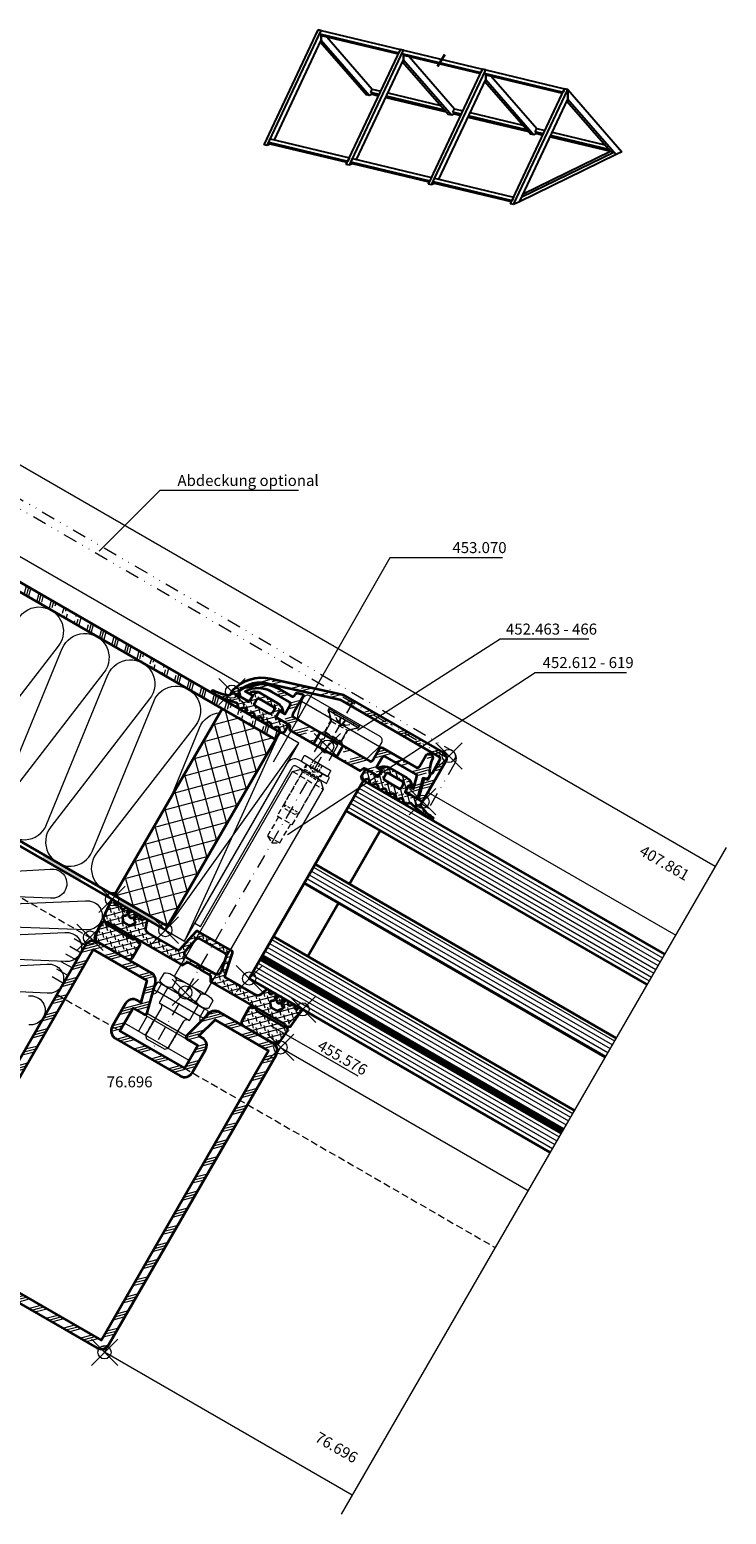
# Model space of a CAD drawing. Units: millimetres. Extents: x -123 to 246, y -119 to 219.
# Drawn here: x 88 to 246, y -119 to 219 of the extents above; entities that cross this region are included whole.
import ezdxf

# ---------------------------------------------------------------- set-up
doc = ezdxf.new("R2010")
doc.units = ezdxf.units.MM
doc.header["$PDMODE"] = 35
doc.header["$PDSIZE"] = 3
for name, pattern in [('GETRENNT2', [15.875, 6.35, -3.175, 0, -3.175, 0, -3.175]), ('STRICHPUNKT2', [12.7, 6.35, -3.175, 0, -3.175]), ('VERDECKT2', [4.7625, 3.175, -1.5875])]:
    doc.linetypes.add(name, pattern=pattern)
for name, color, linetype, lineweight in [('adjacent_parts_JAG', 9, 'GETRENNT2', 18), ('alu_thick_JAG', 50, 'Continuous', 35), ('alu_thin_JAG', 54, 'Continuous', 18), ('axis_JAG', 31, 'STRICHPUNKT2', 18), ('general_hidden_JAG', 144, 'VERDECKT2', 18), ('general_thick_JAG', 140, 'Continuous', 35), ('general_thin_JAG', 144, 'Continuous', 18), ('glass_thick_JAG', 110, 'Continuous', 35), ('hatch_JAG', 116, 'Continuous', 9), ('intersection_JAG', 31, 'JAG-ZIGZAG', 18), ('plastic_hidden_JAG', 24, 'VERDECKT2', 18), ('plastic_thick_JAG', 20, 'Continuous', 35), ('plastic_thin_JAG', 24, 'Continuous', 18), ('seal_thick_JAG', 10, 'Continuous', 35), ('stainless_steel_hidden_JAG', 144, 'VERDECKT2', 18), ('stainless_steel_thin_JAG', 144, 'Continuous', 18), ('steel_hidden_JAG', 134, 'VERDECKT2', 18), ('steel_thick_JAG', 130, 'Continuous', 35), ('steel_thin_JAG', 134, 'Continuous', 18), ('text_thin_JAG', 45, 'Continuous', 18), ('text_thin_JAG @ 1', 45, 'Continuous', 18)]:
    doc.layers.add(name, color=color, linetype=linetype, lineweight=lineweight)
doc.layers.add('insertionpoint_JAG', color=3, linetype='Continuous', lineweight=18, plot=False)
doc.layers.add('PV-6307', color=7, linetype='Continuous')
doc.styles.add('Jansen', font='arial.ttf', dxfattribs={"width": 0.9, "height": 2.5})
doc.linetypes.add('JAG-ZIGZAG', pattern='A,0.00017,[1,JAG-ZIGZAG,S=1,R=0,X=0,Y=0],-17', length=17.00017)
pattern_1 = [(150, (440.1433, 362.3443), (-0.5, -0.8660254), [])]
pattern_2 = [(45, (0, 0), (0.441942, 1.325825), [1.25, -2.5]), (135, (0.625, 0), (-0.883883, -0.883883), [])]
pattern_3 = [(45, (0, 0), (-2.24506, 2.24506), [5, -1]), (45, (1.5875, 0), (-2.24506, 2.24506), [5, -1]), (45, (0.7937, 0), (-2.24506, 2.24506), [5, -1])]

# ---------------------------------------------------------------- blocks, each defined once
blk = doc.blocks.new('1070415-s')
at = {"layer": 'general_hidden_JAG', "ltscale": 0.2}
for p, q in [((-1.5, 0.58), (0.1, 0.58)), ((1.2, 1.77), (1.2, -1.77)), ((1.9, 2), (1.9, -2)), ((10.45, 2), (10.45, -2)), ((0.1, -0.58), (-1.5, -0.58))]:
    blk.add_line(p, q, dxfattribs=at)
blk.add_lwpolyline([(-1.5, 1.15), (0.1, 1.15), (0.77, 0), (0.1, -1.16), (-1.5, -1.16)], dxfattribs=at)
for points in [[(0, 2.25, 0.360911), (0.24, 1.95), (1.2, 1.77), (1.9, 2), (10.45, 2), (11.2, 1.25), (11.2, -1.25), (10.45, -2), (1.9, -2), (1.2, -1.77), (0.24, -1.95, 0.360911), (0, -2.25)], [(0.1, 1.15, -0.305986), (0.1, 0.58, -0.153073), (0.1, -0.58, -0.305986), (0.1, -1.16, 2.414214)]]:
    blk.add_lwpolyline(points, format="xyb", dxfattribs=at)
at = {"layer": 'general_thin_JAG'}
blk.add_lwpolyline([(-0.2, -3.5), (-1.3, -3.5, -0.414214), (-1.5, -3.3), (-1.5, 3.3, -0.414214), (-1.3, 3.5), (-0.2, 3.5, -0.414214), (0, 3.3), (0, -3.3, -0.414214)], format="xyb", close=True, dxfattribs=at)
blk = doc.blocks.new('1061077-s')
at = {"layer": 'stainless_steel_hidden_JAG', "ltscale": 0.3}
for p, q in [((2, 4), (0, 4)), ((2, -4), (0, -4))]:
    blk.add_line(p, q, dxfattribs=at)
at = {"layer": 'stainless_steel_thin_JAG'}
for p, q in [((0, 6.02), (0, 5.65)), ((0, 5.65), (0, -5.65)), ((0, -6.02), (0, -5.65))]:
    blk.add_line(p, q, dxfattribs=at)
blk.add_lwpolyline([(-5.5, 4.82), (-5.5, -4.82, 0.334595), (-5.28, -5.11), (-1.35, -6.24, 0.313546), (-0.81, -6.06, -0.238392), (0, -5.65), (2, -5.65), (2, 5.65), (0, 5.65, -0.238393), (-0.81, 6.06, 0.313547), (-1.35, 6.24), (-5.28, 5.11, 0.334595)], format="xyb", close=True, dxfattribs=at)
for points in [[(2, 5.65), (2, 6.35, 0.414214), (1.7, 6.65), (0.3, 6.65, 0.414214), (0, 6.35), (0, 6.02, -0.55076), (-0.43, 5.75, -1.418196)], [(2, -5.65), (2, -6.35, -0.414214), (1.7, -6.65), (0.3, -6.65, -0.414214), (0, -6.35), (0, -6.02, 0.55076), (-0.43, -5.75, 1.418196)]]:
    blk.add_lwpolyline(points, format="xyb", dxfattribs=at)
blk = doc.blocks.new('1061076-s')
at = {"layer": 'stainless_steel_hidden_JAG', "ltscale": 0.3}
for p, q in [((4, 3), (0, 3)), ((4, -3), (0, -3))]:
    blk.add_line(p, q, dxfattribs=at)
at = {"layer": 'stainless_steel_thin_JAG'}
blk.add_line((4, 4.8), (0, 4.8), dxfattribs=at)
blk.add_lwpolyline([(0, 8.48), (0, -8.48), (4, -8.48), (4, 8.48)], close=True, dxfattribs=at)
blk = doc.blocks.new('1112140-s')
at = {"layer": 'stainless_steel_hidden_JAG', "ltscale": 0.4}
for points in [[(-56.7, 4), (-56.7, -4)], [(-58.2, 2.5), (-57.42, 2), (-46.2, 2), (-46.2, -2), (-57.42, -2), (-58.2, -2.5)], [(-46.2, 1.6), (-41.2, 1.6), (-40.28, 0), (-41.2, -1.6), (-46.2, -1.6)], [(-41.2, 1.6), (-41.2, -1.6)]]:
    blk.add_lwpolyline(points, dxfattribs=at)
at = {"layer": 'stainless_steel_thin_JAG'}
for p, q in [((-3, 4.76), (-3, -4.76)), ((0, 4.76), (0, -4.76)), ((-2.5, 3.18), (-0.5, 3.18)), ((11.9, 3), (11.9, -3)), ((-2.5, -3.18), (-0.5, -3.18))]:
    blk.add_line(p, q, dxfattribs=at)
for points in [[(-3, 4), (-56.7, 4), (-58.2, 2.5), (-58.2, -2.5), (-56.7, -4), (-3, -4)], [(0, 4), (4, 4), (4, -4), (0, -4)]]:
    blk.add_lwpolyline(points, dxfattribs=at)
blk.add_lwpolyline([(-2.5, -6.35), (-0.5, -6.35, 0.314918), (-0.5, -3.18, 0.157459), (-0.5, 3.18, 0.314918), (-0.5, 6.35), (-2.5, 6.35, 0.314918), (-2.5, 3.18, 0.157459), (-2.5, -3.18, 0.314918)], format="xyb", close=True, dxfattribs=at)
blk.add_lwpolyline([(4, 3.8, 0.414214), (4.8, 3), (11.9, 3), (12.5, 2.4), (12.5, -2.4), (11.9, -3), (4.8, -3, 0.414214), (4, -3.8)], format="xyb", dxfattribs=at)
blk = doc.blocks.new('3002116-s')
at = {"layer": 'stainless_steel_hidden_JAG', "ltscale": 0.3}
for p, q in [((-1.5, 2.1), (0, 2.1)), ((-1.5, -2.1), (0, -2.1))]:
    blk.add_line(p, q, dxfattribs=at)
at = {"layer": 'stainless_steel_thin_JAG'}
blk.add_lwpolyline([(-1.5, -4), (-1.5, 4, -0.414214), (0.5, 6), (42.5, 6), (42.5, 4.5), (0.5, 4.5, 0.414214), (0, 4), (0, -4)], format="xyb", close=True, dxfattribs=at)
blk = doc.blocks.new('452619-s')
at = {"layer": 'insertionpoint_JAG'}
blk.add_point((0, 0), dxfattribs=at)
for name, p in [('1061076-s', (9, 0)), ('1070415-s', (-58.68, 0)), ('3002116-s', (-57.18, 0)), ('1112140-s', (1.02, 0))]:
    blk.add_blockref(name, p)
at = {"rotation": 180}
blk.add_blockref('1061077-s', (3.02, 0), dxfattribs=at)
blk = doc.blocks.new('455576')
at = {"layer": 'hatch_JAG'}
h = blk.add_hatch(dxfattribs=at)
h.set_pattern_fill('JAG_RUBBER', color=256, scale=0.1)
h.set_pattern_definition(pattern_2)
edge = h.paths.add_edge_path()
edge.add_arc((-13, -4.34), 0.5, 185.7268, 257.6065)
edge.add_line((-13.11, -4.83), (-7.66, -5.99))
edge.add_arc((-7.7, -6.19), 0.2, 0, 78, ccw=False)
edge.add_line((-7.5, -6.19), (-7.5, -14.13))
edge.add_arc((-8.5, -14.13), 1, -70.6472, 0, ccw=False)
edge.add_line((-8.17, -15.07), (-9.7, -15.61))
edge.add_arc((-9.55, -16.03), 0.449, 109.3528, 250.6935)
edge.add_line((-9.7, -16.46), (-9.58, -16.5))
edge.add_arc((-9.71, -16.88), 0.403, -65, 70.6935, ccw=False)
edge.add_line((-9.54, -17.24), (-9.75, -17.34))
edge.add_arc((-9.57, -17.73), 0.426, 115, 256.9478)
edge.add_line((-9.67, -18.14), (-9.26, -18.24))
edge.add_arc((-9.3, -18.43), 0.198, -86.9863, 76.9478, ccw=False)
edge.add_arc((-9.25, -19.38), 0.75, 93.0137, 266.9863)
edge.add_arc((-9.3, -20.33), 0.198, -76.9478, 86.9863, ccw=False)
edge.add_line((-9.26, -20.52), (-9.69, -20.62))
edge.add_arc((-9.6, -21.01), 0.4, 103.0522, 245)
edge.add_line((-9.77, -21.37), (-9.43, -21.53))
edge.add_arc((-9.6, -21.89), 0.4, -65, 65, ccw=False)
edge.add_line((-9.43, -22.26), (-9.77, -22.42))
edge.add_arc((-9.6, -22.78), 0.4, 115, 245)
edge.add_line((-9.77, -23.14), (-9.46, -23.28))
edge.add_arc((-9.63, -23.64), 0.39, -68, 65, ccw=False)
edge.add_line((-9.48, -24), (-9.7, -24.09))
edge.add_arc((-9.53, -24.53), 0.474, 112, 275.4701)
edge.add_line((-9.48, -25), (-5.34, -24.6))
edge.add_arc((-5.36, -24.4), 0.2, 275.4622, 330.0079)
edge.add_line((-5.19, -24.5), (-4.92, -24.05))
edge.add_arc((-4.75, -24.15), 0.2, 30.0001, 150, ccw=False)
edge.add_line((-4.58, -24.05), (-4.37, -24.4))
edge.add_arc((-4.2, -24.3), 0.2, 210.0001, 274.9997)
edge.add_line((-4.18, -24.5), (-0.91, -24.21))
edge.add_arc((-1, -23.22), 1, 274.9997, 360)
edge.add_line((0, -23.22), (0, -15.31))
edge.add_arc((-1, -15.31), 1, 0, 90)
edge.add_line((-1, -14.31), (-4.3, -14.31))
edge.add_arc((-4.3, -14.51), 0.2, 90, 180)
edge.add_line((-4.5, -14.51), (-4.5, -14.95))
edge.add_arc((-4.7, -14.95), 0.2, -45, 0, ccw=False)
edge.add_line((-4.56, -15.09), (-4.92, -15.47))
edge.add_arc((-4.78, -15.61), 0.2, 135, 225)
edge.add_line((-4.92, -15.75), (-4.56, -16.14))
edge.add_arc((-4.7, -16.28), 0.2, 0, 45, ccw=False)
edge.add_line((-4.5, -16.28), (-4.5, -23.3))
edge.add_arc((-4.75, -23.3), 0.25, -180, 0, ccw=False)
edge.add_line((-5, -23.3), (-5, -3.84))
edge.add_arc((-5.25, -3.84), 0.25, 0, 60)
edge.add_line((-5.12, -3.62), (-6.05, -3.09))
edge.add_arc((-5.9, -2.83), 0.3, 180, 240, ccw=False)
edge.add_line((-6.2, -2.83), (-6.2, -0.42))
edge.add_arc((-6.35, -0.42), 0.15, 0, 45)
edge.add_line((-6.24, -0.32), (-6.37, -0.19))
edge.add_arc((-6.18, 0), 0.271, 135, 225, ccw=False)
edge.add_line((-6.37, 0.19), (-6.24, 0.32))
edge.add_arc((-6.35, 0.42), 0.15, 315, 360)
edge.add_line((-6.2, 0.42), (-6.2, 2.83))
edge.add_arc((-5.9, 2.83), 0.3, 120, 180, ccw=False)
edge.add_line((-6.05, 3.09), (-5.12, 3.62))
edge.add_arc((-5.25, 3.84), 0.25, 300, 360)
edge.add_line((-5, 3.84), (-5, 23.3))
edge.add_arc((-4.75, 23.3), 0.25, 0, 180, ccw=False)
edge.add_line((-4.5, 23.3), (-4.5, 16.28))
edge.add_arc((-4.7, 16.28), 0.2, 315, 360, ccw=False)
edge.add_line((-4.56, 16.14), (-4.92, 15.75))
edge.add_arc((-4.78, 15.61), 0.2, 135, 225)
edge.add_line((-4.92, 15.47), (-4.56, 15.09))
edge.add_arc((-4.7, 14.95), 0.2, 0, 45, ccw=False)
edge.add_line((-4.5, 14.95), (-4.5, 14.51))
edge.add_arc((-4.3, 14.51), 0.2, 180, 270)
edge.add_line((-4.3, 14.31), (-1, 14.31))
edge.add_arc((-1, 15.31), 1, 270, 360)
edge.add_line((0, 15.31), (0, 23.22))
edge.add_arc((-1, 23.22), 1, 360, 445.0003)
edge.add_line((-0.91, 24.21), (-4.18, 24.5))
edge.add_arc((-4.2, 24.3), 0.2, 85.0003, 149.9999)
edge.add_line((-4.37, 24.4), (-4.58, 24.05))
edge.add_arc((-4.75, 24.15), 0.2, 210, 329.9999, ccw=False)
edge.add_line((-4.92, 24.05), (-5.19, 24.5))
edge.add_arc((-5.36, 24.4), 0.2, 29.9921, 84.5378)
edge.add_line((-5.34, 24.6), (-9.48, 25))
edge.add_arc((-9.53, 24.53), 0.474, 84.5299, 248)
edge.add_line((-9.7, 24.09), (-9.48, 24))
edge.add_arc((-9.63, 23.64), 0.39, -65, 68, ccw=False)
edge.add_line((-9.46, 23.28), (-9.77, 23.14))
edge.add_arc((-9.6, 22.78), 0.4, 115, 245)
edge.add_line((-9.77, 22.42), (-9.43, 22.26))
edge.add_arc((-9.6, 21.89), 0.4, -65, 65, ccw=False)
edge.add_line((-9.43, 21.53), (-9.77, 21.37))
edge.add_arc((-9.6, 21.01), 0.4, 115, 256.9478)
edge.add_line((-9.69, 20.62), (-9.26, 20.52))
edge.add_arc((-9.3, 20.33), 0.198, -86.9863, 76.9478, ccw=False)
edge.add_arc((-9.25, 19.38), 0.75, 93.0137, 266.9863)
edge.add_arc((-9.3, 18.43), 0.198, -76.9478, 86.9863, ccw=False)
edge.add_line((-9.26, 18.24), (-9.67, 18.14))
edge.add_arc((-9.57, 17.73), 0.426, 103.0522, 245)
edge.add_line((-9.75, 17.34), (-9.54, 17.24))
edge.add_arc((-9.71, 16.88), 0.403, -70.6935, 65, ccw=False)
edge.add_line((-9.58, 16.5), (-9.7, 16.46))
edge.add_arc((-9.55, 16.03), 0.449, 109.3065, 250.6472)
edge.add_line((-9.7, 15.61), (-8.17, 15.07))
edge.add_arc((-8.5, 14.13), 1, 0, 70.6472, ccw=False)
edge.add_line((-7.5, 14.13), (-7.5, 6.19))
edge.add_arc((-7.7, 6.19), 0.2, 282, 360, ccw=False)
edge.add_line((-7.66, 5.99), (-13.11, 4.83))
edge.add_arc((-13, 4.34), 0.5, 102.3935, 174.2732)
edge.add_line((-13.5, 4.39), (-13.5, -4.39))
edge = h.paths.add_edge_path(flags=16)
edge.add_line((-8.2, 17.93), (-8.37, 18.22))
edge.add_arc((-8.65, 18.06), 0.322, 30, 102.0172)
edge.add_arc((-8.76, 18.57), 0.2, 121.3214, 282.0172, ccw=False)
edge.add_arc((-9.25, 19.38), 0.75, 301.3214, 418.6786)
edge.add_arc((-8.76, 20.19), 0.2, 77.9828, 238.6786, ccw=False)
edge.add_arc((-8.65, 20.7), 0.322, 257.9828, 330)
edge.add_line((-8.37, 20.54), (-8.2, 20.83))
edge.add_arc((-7.94, 20.68), 0.3, 55, 150, ccw=False)
edge.add_line((-7.77, 20.93), (-7.01, 20.4))
edge.add_arc((-7.3, 19.99), 0.5, 0, 55, ccw=False)
edge.add_line((-6.8, 19.99), (-6.8, 18.77))
edge.add_arc((-7.3, 18.77), 0.5, 305, 360, ccw=False)
edge.add_line((-7.01, 18.37), (-7.77, 17.84))
edge.add_arc((-7.94, 18.08), 0.3, 210, 305, ccw=False)
edge = h.paths.add_edge_path(flags=16)
edge.add_arc((-6.85, 0.42), 0.15, 180, 225)
edge.add_line((-6.96, 0.32), (-6.83, 0.19))
edge.add_arc((-7.02, 0), 0.271, -45, 45, ccw=False)
edge.add_line((-6.83, -0.19), (-6.96, -0.32))
edge.add_arc((-6.85, -0.42), 0.15, 135, 180)
edge.add_line((-7, -0.42), (-7, -3.67))
edge.add_arc((-8, -3.67), 1, 258, 360, ccw=False)
edge.add_line((-8.21, -4.65), (-11.8, -3.88))
edge.add_arc((-11.7, -3.39), 0.5, 180, 258, ccw=False)
edge.add_line((-12.2, -3.39), (-12.2, 3.39))
edge.add_arc((-11.7, 3.39), 0.5, 102, 180, ccw=False)
edge.add_line((-11.8, 3.88), (-8.21, 4.65))
edge.add_arc((-8, 3.67), 1, 0, 102, ccw=False)
edge.add_line((-7, 3.67), (-7, 0.42))
edge = h.paths.add_edge_path(flags=16)
edge.add_line((-8.2, -20.83), (-8.37, -20.54))
edge.add_arc((-8.65, -20.7), 0.322, 30, 102.0172)
edge.add_arc((-8.76, -20.19), 0.2, 121.3214, 282.0172, ccw=False)
edge.add_arc((-9.25, -19.38), 0.75, 301.3214, 418.6786)
edge.add_arc((-8.76, -18.57), 0.2, 77.9828, 238.6786, ccw=False)
edge.add_arc((-8.65, -18.06), 0.322, 257.9828, 330)
edge.add_line((-8.37, -18.22), (-8.2, -17.93))
edge.add_arc((-7.94, -18.08), 0.3, 55, 150, ccw=False)
edge.add_line((-7.77, -17.83), (-7.01, -18.36))
edge.add_arc((-7.3, -18.77), 0.5, 0, 55, ccw=False)
edge.add_line((-6.8, -18.77), (-6.8, -19.98))
edge.add_arc((-7.3, -19.98), 0.5, 305, 360, ccw=False)
edge.add_line((-7.01, -20.39), (-7.77, -20.92))
edge.add_arc((-7.94, -20.68), 0.3, 210, 305, ccw=False)
at = {"layer": 'insertionpoint_JAG'}
for p in [(-10, 25), (0, 25), (-10, 11), (0, 0), (-10, -11), (-10, -25), (0, -25)]:
    blk.add_point(p, dxfattribs=at)
at = {"layer": 'seal_thick_JAG'}
for points in [[(-13.5, -4.39, 0.324339), (-13.11, -4.83), (-7.66, -5.99, -0.354119), (-7.5, -6.19), (-7.5, -14.13, -0.318406), (-8.17, -15.07), (-9.7, -15.61, 0.708962), (-9.7, -16.46), (-9.58, -16.5, -0.672564), (-9.54, -17.24), (-9.75, -17.34, 0.712949), (-9.67, -18.14), (-9.26, -18.24, -0.868782), (-9.29, -18.63, 0.948738), (-9.29, -20.13, -0.868782), (-9.26, -20.52), (-9.69, -20.62, 0.712949), (-9.77, -21.37), (-9.43, -21.53, -0.63707), (-9.43, -22.26), (-9.77, -22.42, 0.63707), (-9.77, -23.14), (-9.46, -23.28, -0.655629), (-9.48, -24), (-9.7, -24.09, 0.865235), (-9.48, -25), (-5.34, -24.6, 0.242599), (-5.19, -24.5), (-4.92, -24.05, -0.57735), (-4.58, -24.05), (-4.37, -24.4, 0.291472), (-4.18, -24.5), (-0.91, -24.21, 0.38888), (0, -23.22), (0, -15.31, 0.414214), (-1, -14.31), (-4.3, -14.31, 0.414214), (-4.5, -14.51), (-4.5, -14.95, -0.198912), (-4.56, -15.09), (-4.92, -15.47, 0.414214), (-4.92, -15.75), (-4.56, -16.14, -0.198912), (-4.5, -16.28), (-4.5, -23.3, -1), (-5, -23.3), (-5, -3.84, 0.267949), (-5.12, -3.62), (-6.05, -3.09, -0.267949), (-6.2, -2.83), (-6.2, -0.42, 0.198912), (-6.24, -0.32), (-6.37, -0.19, -0.414214), (-6.37, 0.19), (-6.24, 0.32, 0.198912), (-6.2, 0.42), (-6.2, 2.83, -0.267949), (-6.05, 3.09), (-5.12, 3.62, 0.267949), (-5, 3.84), (-5, 23.3, -1), (-4.5, 23.3), (-4.5, 16.28, -0.198912), (-4.56, 16.14), (-4.92, 15.75, 0.414214), (-4.92, 15.47), (-4.56, 15.09, -0.198912), (-4.5, 14.95), (-4.5, 14.51, 0.414214), (-4.3, 14.31), (-1, 14.31, 0.414214), (0, 15.31), (0, 23.22, 0.38888), (-0.91, 24.21), (-4.18, 24.5, 0.291472), (-4.37, 24.4), (-4.58, 24.05, -0.57735), (-4.92, 24.05), (-5.19, 24.5, 0.242599), (-5.34, 24.6), (-9.48, 25, 0.865235), (-9.7, 24.09), (-9.48, 24, -0.655629), (-9.46, 23.28), (-9.77, 23.14, 0.63707), (-9.77, 22.42), (-9.43, 22.26, -0.63707), (-9.43, 21.53), (-9.77, 21.37, 0.712949), (-9.69, 20.62), (-9.26, 20.52, -0.868782), (-9.29, 20.13, 0.948738), (-9.29, 18.63, -0.868782), (-9.26, 18.24), (-9.67, 18.14, 0.712949), (-9.75, 17.34), (-9.54, 17.24, -0.672564), (-9.58, 16.5), (-9.7, 16.46, 0.708962), (-9.7, 15.61), (-8.17, 15.07, -0.318406), (-7.5, 14.13), (-7.5, 6.19, -0.354119), (-7.66, 5.99), (-13.11, 4.83, 0.324339), (-13.5, 4.39)], [(-8.2, 17.93), (-8.37, 18.22, 0.325003), (-8.71, 18.37, -0.844287), (-8.86, 18.74, 0.562077), (-8.86, 20.02, -0.844287), (-8.71, 20.39, 0.325003), (-8.37, 20.54), (-8.2, 20.83, -0.440011), (-7.77, 20.93), (-7.01, 20.4, -0.244698), (-6.8, 19.99), (-6.8, 18.77, -0.244698), (-7.01, 18.37), (-7.77, 17.84, -0.440011)], [(-8.2, -20.83), (-8.37, -20.54, 0.325003), (-8.71, -20.39, -0.844287), (-8.86, -20.02, 0.562077), (-8.86, -18.74, -0.844287), (-8.71, -18.37, 0.325003), (-8.37, -18.22), (-8.2, -17.93, -0.440011), (-7.77, -17.83), (-7.01, -18.36, -0.244698), (-6.8, -18.77), (-6.8, -19.98, -0.244698), (-7.01, -20.39), (-7.77, -20.92, -0.440011)]]:
    blk.add_lwpolyline(points, format="xyb", close=True, dxfattribs=at)
blk.add_lwpolyline([(-7, 0.42, 0.198912), (-6.96, 0.32), (-6.83, 0.19, -0.414214), (-6.83, -0.19), (-6.96, -0.32, 0.198912), (-7, -0.42), (-7, -3.67, -0.476976), (-8.21, -4.65), (-11.8, -3.88, -0.354119), (-12.2, -3.39), (-12.2, 3.39, -0.354119), (-11.8, 3.88), (-8.21, 4.65, -0.476976), (-7, 3.67), (-7, 0.42)], format="xyb", dxfattribs=at)
blk = doc.blocks.new('76696')
at = {"layer": 'hatch_JAG'}
h = blk.add_hatch(dxfattribs=at)
h.set_pattern_fill('JAG_STEEL', color=256)
h.set_pattern_definition([(45, (0, 0), (-2.24506, 2.24506), []), (45, (0, 1.5875), (-2.24506, 2.24506), []), (45, (0, 0.7937), (-2.24506, 2.24506), [])])
edge = h.paths.add_edge_path()
edge.add_line((-5.65, 9), (-8.5, 9))
edge.add_line((-8.5, 9), (-8.5, 15))
edge.add_line((-8.5, 15), (8.5, 15))
edge.add_line((8.5, 15), (8.5, 9))
edge.add_line((8.5, 9), (5.65, 9))
edge.add_arc((5.65, 8.5), 0.5, 90, 195)
edge.add_line((5.17, 8.37), (7.01, 1.48))
edge.add_arc((8.95, 2), 2, 195, 270)
edge.add_line((8.95, 0), (23, 0))
edge.add_arc((23, 2), 2, 270, 360)
edge.add_line((25, 2), (25, 78))
edge.add_arc((23, 78), 2, 0, 90)
edge.add_line((23, 80), (-23, 80))
edge.add_arc((-23, 78), 2, 90, 180)
edge.add_line((-25, 78), (-25, 2))
edge.add_arc((-23, 2), 2, 180, 270)
edge.add_line((-23, 0), (-8.95, 0))
edge.add_arc((-8.95, 2), 2, 270, 345)
edge.add_line((-7.01, 1.48), (-5.17, 8.37))
edge.add_arc((-5.65, 8.5), 0.5, 345, 450)
edge = h.paths.add_edge_path(flags=16)
edge.add_line((-8.5, 7), (-7.61, 7))
edge.add_line((-7.61, 7), (-8.95, 2))
edge.add_line((-8.95, 2), (-23, 2))
edge.add_line((-23, 2), (-23, 78))
edge.add_line((-23, 78), (23, 78))
edge.add_line((23, 78), (23, 2))
edge.add_line((23, 2), (8.95, 2))
edge.add_line((8.95, 2), (7.61, 7))
edge.add_line((7.61, 7), (8.5, 7))
edge.add_arc((8.5, 9), 2, 270, 360)
edge.add_line((10.5, 9), (10.5, 15))
edge.add_arc((8.5, 15), 2, 0, 90)
edge.add_line((8.5, 17), (-8.5, 17))
edge.add_arc((-8.5, 15), 2, 90, 180)
edge.add_line((-10.5, 15), (-10.5, 9))
edge.add_arc((-8.5, 9), 2, 180, 270)
at = {"layer": 'insertionpoint_JAG'}
for p in [(-25, 80), (25, 80), (0, 0)]:
    blk.add_point(p, dxfattribs=at)
at = {"layer": 'steel_thick_JAG'}
for points in [[(-5.65, 9), (-8.5, 9), (-8.5, 15), (8.5, 15), (8.5, 9), (5.65, 9, 0.493145), (5.17, 8.37), (7.01, 1.48, 0.339454), (8.95, 0), (23, 0, 0.414214), (25, 2), (25, 78, 0.414214), (23, 80), (-23, 80, 0.414214), (-25, 78), (-25, 2, 0.414214), (-23, 0), (-8.95, 0, 0.339454), (-7.01, 1.48), (-5.17, 8.37, 0.493145)], [(-8.5, 7), (-7.61, 7), (-8.95, 2), (-23, 2), (-23, 78), (23, 78), (23, 2), (8.95, 2), (7.61, 7), (8.5, 7, 0.414214), (10.5, 9), (10.5, 15, 0.414214), (8.5, 17), (-8.5, 17, 0.414214), (-10.5, 15), (-10.5, 9, 0.414214)]]:
    blk.add_lwpolyline(points, format="xyb", close=True, dxfattribs=at)
blk = doc.blocks.new('407827')
at = {"layer": 'hatch_JAG'}
h = blk.add_hatch(dxfattribs=at)
h.set_pattern_fill('JAG_ALUMINIUM', color=256)
h.set_pattern_definition(pattern_3)
h.paths.add_polyline_path([(-2, 3), (1, 3), (1, 9.2), (0, 9.7), (0, 13.15), (-0.3, 13.45), (-1.55, 13.45), (-1.55, 12.05), (-4, 12.05, -0.414214), (-4.5, 12.55), (-4.5, 17.17, -0.262855), (-1.55, 22.39), (-1.55, 20.45), (-0.3, 20.45), (0, 20.75), (0, 22.86), (-0.75, 23.61, 0.310294), (-1.03, 23.66, 0.294358), (-5.9, 16.04), (-5.9, 12.75, -0.414214), (-6.4, 12.25), (-6.73, 12.25, 0.339454), (-7.22, 11.88), (-7.49, 10.85, 0.493145), (-7.22, 10.5), (-2.5, 10.5, -0.414214), (-2, 10)])
h.paths.add_polyline_path([(-2, -10, -0.414214), (-2.5, -10.5), (-5.55, -10.5, 0.414214), (-6.05, -11), (-6.05, -19.9, -0.414214), (-6.55, -20.4), (-9.45, -20.4, 0.96333), (-9.51, -22.1, -0.14197), (-6.25, -23.31, 0.529479), (-4.77, -22.8), (-4.66, -22.39), (-0.38, -23.54, 0.467646), (0, -23.25), (0, -20.75), (-0.3, -20.45), (-1.55, -20.45), (-1.55, -21.78), (-4.28, -21.04, -0.339454), (-4.65, -20.56), (-4.65, -12.55, -0.414214), (-4.15, -12.05), (-1.55, -12.05), (-1.55, -13.45), (-0.3, -13.45), (0, -13.15), (0, -9.7), (1, -9.2), (1, -3), (-2, -3)])
at = {"layer": 'alu_thick_JAG'}
blk.add_lwpolyline([(0, 9.7), (0, 13.15), (-0.3, 13.45), (-1.55, 13.45), (-1.55, 12.05), (-4, 12.05, -0.414214), (-4.5, 12.55), (-4.5, 17.17, -0.262855), (-1.55, 22.39), (-1.55, 20.45), (-0.3, 20.45), (0, 20.75), (0, 22.86), (-0.75, 23.61, 0.316543), (-1.03, 23.65, 0.294175), (-5.9, 16.04), (-5.9, 12.75, -0.414214), (-6.4, 12.25), (-6.73, 12.25, 0.339454), (-7.22, 11.88), (-7.49, 10.85, 0.493286), (-7.22, 10.5), (-2.5, 10.5, -0.414214), (-2, 10), (-2, -10, -0.414214), (-2.5, -10.5), (-5.55, -10.5, 0.414214), (-6.05, -11), (-6.05, -19.9, -0.414214), (-6.55, -20.4), (-9.45, -20.4, 0.96333), (-9.51, -22.1, -0.14197), (-6.25, -23.31, 0.529479), (-4.77, -22.8), (-4.66, -22.39), (-0.38, -23.54, 0.467646), (0, -23.25), (0, -20.75), (-0.3, -20.45), (-1.55, -20.45), (-1.55, -21.78), (-4.28, -21.04, -0.339454), (-4.65, -20.56), (-4.65, -12.55, -0.414214), (-4.15, -12.05), (-1.55, -12.05), (-1.55, -13.45), (-0.3, -13.45), (0, -13.15), (0, -9.7), (1, -9.2), (1, 9.2)], format="xyb", close=True, dxfattribs=at)
for points in [[(-2, 3), (1, 3)], [(1, -3), (-2, -3)]]:
    blk.add_lwpolyline(points, close=True, dxfattribs=at)
at = {"layer": 'insertionpoint_JAG'}
blk.add_point((0, 0), dxfattribs=at)
blk = doc.blocks.new('407886')
at = {"layer": 'hatch_JAG'}
h = blk.add_hatch(dxfattribs=at)
h.set_pattern_fill('JAG_ALUMINIUM', color=256)
h.set_pattern_definition(pattern_3)
h.paths.add_polyline_path([(-11.92, 3.27, 0.076946), (-12, 2.72), (-12, -23.5, 0.414214), (-10.5, -25), (-0.3, -25, 0.414214), (0, -24.7), (0, -23.97), (-4.46, -22.77, 0.414214), (-4.83, -22.98), (-4.97, -23.5), (-6.42, -23.5, 0.198912), (-6.63, -23.59), (-6.74, -23.7), (-10.2, -23.7, -0.414214), (-10.7, -23.2), (-10.7, 2.72, -0.076946), (-10.68, 2.87), (-5.7, 18.55, -0.272896), (-0.86, 23.71), (-0.17, 23.02, 0.668179), (0, 23.09), (0, 24.7, 0.481705), (-0.37, 24.99, 0.269908), (-6.94, 18.94)])
at = {"layer": 'alu_thick_JAG'}
blk.add_lwpolyline([(-10.68, 2.87), (-5.7, 18.55, -0.272896), (-0.86, 23.71), (-0.17, 23.02, 0.668179), (0, 23.09), (0, 24.7, 0.481705), (-0.37, 24.99, 0.269908), (-6.94, 18.94), (-11.92, 3.27, 0.076946), (-12, 2.72), (-12, -23.5, 0.414214), (-10.5, -25), (-0.3, -25, 0.414214), (0, -24.7), (0, -23.97), (-4.46, -22.77, 0.414214), (-4.83, -22.98), (-4.97, -23.5), (-6.42, -23.5, 0.198912), (-6.63, -23.59), (-6.74, -23.7), (-10.2, -23.7, -0.414214), (-10.7, -23.2), (-10.7, 2.72, -0.076946)], format="xyb", close=True, dxfattribs=at)
at = {"layer": 'insertionpoint_JAG'}
for p in [(0, 25), (0, 0), (-12, -25), (0, -25)]:
    blk.add_point(p, dxfattribs=at)
blk = doc.blocks.new('455578')
at = {"layer": 'hatch_JAG'}
h = blk.add_hatch(dxfattribs=at)
h.set_pattern_fill('JAG_RUBBER', color=256, scale=0.1)
h.set_pattern_definition(pattern_2)
h.paths.add_polyline_path([(1.84, 8.99), (2.42, 9.6, 0.39799), (2.42, 10.02), (1.84, 10.63, -0.39799), (1.84, 11.18), (2.42, 11.8, 0.39799), (2.42, 12.21), (1.84, 12.83, -0.39799), (1.84, 13.38), (2.42, 13.99, 0.362424), (2.44, 14.38), (2.12, 14.82, 0.238775), (1.95, 14.9), (0, 14.9), (0, 12.49, 0.087489), (0.01, 12.42), (0.18, 11.95, -0.520567), (-0.1, 11.55), (-1.43, 11.55, -0.414214), (-1.63, 11.75), (-1.63, 12.14, 0.621811), (-1.95, 12.3, 0.233189), (-2.92, 10.31), (-2.92, 5.79, 0.233189), (-1.95, 3.8, 0.621811), (-1.63, 3.96), (-1.63, 4.35, -0.414214), (-1.43, 4.55), (-0.1, 4.55, -0.520567), (0.18, 4.15), (0, 3.65), (0, 0), (0.85, 0, -0.293704), (1.04, -0.12, -0.098137), (1.9, -3.7, 1.038552), (2.5, -3.68, 0.055409), (1.65, 1.99, -0.259148), (1.76, 2.36), (2.41, 3.02, 0.406883), (2.42, 3.43), (1.84, 4.05, -0.39799), (1.84, 4.6), (2.42, 5.22, 0.39799), (2.42, 5.63), (1.84, 6.24, -0.39799), (1.84, 6.79), (2.42, 7.41, 0.39799), (2.42, 7.82), (1.84, 8.44, -0.39799)])
h.paths.add_polyline_path([(0.08, 6.25, -0.414214), (-0.42, 5.75), (-1.22, 5.75, -0.414214), (-1.72, 6.25), (-1.72, 9.85, -0.414214), (-1.22, 10.35), (-0.42, 10.35, -0.414214), (0.08, 9.85)], flags=16)
at = {"layer": 'insertionpoint_JAG'}
blk.add_point((0, 0), dxfattribs=at)
at = {"layer": 'seal_thick_JAG'}
for points in [[(0, 3.65), (0, 0), (0.85, 0, -0.293704), (1.04, -0.12, -0.098137), (1.9, -3.7, 1.038552), (2.5, -3.68, 0.055409), (1.65, 1.99, -0.259148), (1.76, 2.36), (2.41, 3.02, 0.406883), (2.42, 3.43), (1.84, 4.05, -0.39799), (1.84, 4.6), (2.42, 5.22, 0.39799), (2.42, 5.63), (1.84, 6.24, -0.39799), (1.84, 6.79), (2.42, 7.41, 0.39799), (2.42, 7.82), (1.84, 8.44, -0.39799), (1.84, 8.99), (2.42, 9.6, 0.39799), (2.42, 10.02), (1.84, 10.63, -0.39799), (1.84, 11.18), (2.42, 11.8, 0.39799), (2.42, 12.21), (1.84, 12.83, -0.39799), (1.84, 13.38), (2.42, 13.99, 0.362424), (2.44, 14.38), (2.12, 14.82, 0.238775), (1.95, 14.9), (0, 14.9), (0, 12.49, 0.087489), (0.01, 12.42), (0.18, 11.95, -0.520567), (-0.1, 11.55), (-1.43, 11.55, -0.414214), (-1.63, 11.75), (-1.63, 12.14, 0.621811), (-1.95, 12.3, 0.233189), (-2.92, 10.31), (-2.92, 5.79, 0.233189), (-1.95, 3.8, 0.621811), (-1.63, 3.96), (-1.63, 4.35, -0.414214), (-1.43, 4.55), (-0.1, 4.55, -0.520567), (0.18, 4.15)], [(-1.72, 6.25), (-1.72, 9.85, -0.414214), (-1.22, 10.35), (-0.42, 10.35, -0.414214), (0.08, 9.85), (0.08, 6.25, -0.414214), (-0.42, 5.75), (-1.22, 5.75, -0.414214)]]:
    blk.add_lwpolyline(points, format="xyb", close=True, dxfattribs=at)
blk = doc.blocks.new('1065271-s')
at = {"layer": 'plastic_hidden_JAG', "ltscale": 0.4}
for points in [[(0, 2.9), (-0.7, 2.2), (-3.5, 2.2), (-5.3, 4), (-6, 4)], [(-5.3, 4), (-5.3, -4)], [(-3.5, 2.2), (-3.5, -2.2)], [(-0.7, 2.2), (-0.7, -2.2)], [(0, -2.9), (-0.7, -2.2), (-3.5, -2.2), (-5.3, -4), (-6, -4)]]:
    blk.add_lwpolyline(points, dxfattribs=at)
at = {"layer": 'plastic_thin_JAG'}
blk.add_line((-4, 10.25), (-4, -10.25), dxfattribs=at)
blk.add_lwpolyline([(-5, 10.25), (-4, 10.25), (-0.74, 9.38, -0.339454), (0, 8.41), (0, -8.41, -0.339454), (-0.74, -9.38), (-4, -10.25), (-5, -10.25, -0.414214), (-6, -9.25), (-6, 9.25, -0.414214)], format="xyb", close=True, dxfattribs=at)
blk = doc.blocks.new('140316-02')
at = {"layer": 'axis_JAG', "ltscale": 0.4}
blk.add_lwpolyline([(-4.68, 8.1), (3.75, -6.5)], dxfattribs=at)
at = {"layer": 'general_hidden_JAG', "ltscale": 0.3}
for points in [[(-0.43, 6.28), (-1.18, 4.34), (-1.84, 3.19), (-3.17, 3.19), (-5.22, 3.51)], [(-2.63, 3.5), (-3.45, 4.53)], [(-2.47, 3.59), (-3.34, 4.59)], [(-1.18, 4.34), (-3.17, 3.19)], [(-1.88, 3.94), (-2.31, 5.19)], [(-1.72, 4.03), (-2.2, 5.25)]]:
    blk.add_lwpolyline(points, dxfattribs=at)
at = {"layer": 'general_thin_JAG'}
blk.add_lwpolyline([(0.56, -4.87), (-1.45, -1.39), (-1.28, -1.08), (-1.48, -0.74), (-2.07, -0.62), (-3.47, 1.8, 0.198912), (-3.77, 2.03), (-6.03, 2.64), (-6.2, 2.94), (0.55, 6.84), (0.73, 6.54), (0.12, 4.28, 0.198912), (0.17, 3.9), (1.57, 1.48), (1.38, 0.91), (1.65, 0.44), (1.62, 0.3), (1.79, 0), (2.25, 0), (3.94, -2.92)], format="xyb", dxfattribs=at)
for points in [[(0.73, 6.54), (-6.03, 2.64)], [(1.57, 1.48), (-2.07, -0.62)], [(1.38, 0.91), (-1.48, -0.74)], [(0.15, -0.26), (-1.45, -1.39)]]:
    blk.add_lwpolyline(points, dxfattribs=at)
at = {"layer": 'plastic_thin_JAG', "rotation": 299.9999999999999}
blk.add_blockref('1065271-s', (0, 0), dxfattribs=at)

msp = doc.modelspace()

# ---------------------------------------------------------------- hatches: boundary and pattern name
at = {"layer": 'hatch_JAG'}
h = msp.add_hatch(dxfattribs=at)
h.set_pattern_fill('JAG_ALUMINIUM', color=256, angle=30)
h.set_pattern_definition([(75, (0, 0), (-3.066814, 0.82175), [5, -1]), (75, (1.3748, 0.7937), (-3.066814, 0.82175), [5, -1]), (75, (0.6874, 0.397), (-3.066814, 0.82175), [5, -1])])
h.paths.add_polyline_path([(61.15, 104.59, -0.267949), (62.15, 104.59), (143.77, 57.46), (144.77, 59.19), (63.15, 106.32, 0.267949), (60.15, 106.32), (-21.47, 59.19), (-20.47, 57.46), (-8.35, 64.46)])
h = msp.add_hatch(dxfattribs=at)
h.set_pattern_fill('JAG_PLASTIC', color=256, angle=30)
h.set_pattern_definition([(105, (123.3013, 0), (3.06681, 0.82175), []), (15, (123.3013, 0), (0.82175, -3.06681), [])])
h.paths.add_polyline_path([(143.77, 57.46), (131.65, 64.46), (107.15, 22.03), (119.27, 15.03)])
h = msp.add_hatch(dxfattribs=at)
h.set_pattern_fill('JAG_GLASS', color=256, angle=150)
h.set_pattern_definition([(150, (440.1433, 386.3443), (-0.5, -0.8660254), [])])
h.paths.add_polyline_path([(163.83, 48.19), (159.83, 41.27), (228.24, 1.77), (232.24, 8.69)])
at = {"layer": 'hatch_JAG', "ltscale": 0.5}
h = msp.add_hatch(color=256, dxfattribs=at)
h.dxf.hatch_style = 1
h.paths.add_polyline_path([(90.68, 30.37), (99.34, 25.37), (99.84, 26.24), (91.18, 31.24)])
at = {"layer": 'hatch_JAG'}
h = msp.add_hatch(dxfattribs=at)
h.set_pattern_fill('JAG_GLASS', color=256, angle=150)
h.set_pattern_definition(pattern_1)
h.paths.add_polyline_path([(152.83, 29.14), (150.33, 24.81), (218.74, -14.69), (221.24, -10.36)])
at = {"layer": 'hatch_JAG', "ltscale": 0.5}
h = msp.add_hatch(color=256, dxfattribs=at)
h.dxf.hatch_style = 1
h.paths.add_polyline_path([(108, 20.38), (116.66, 15.38), (117.16, 16.24), (108.5, 21.24)])
at = {"layer": 'hatch_JAG'}
h = msp.add_hatch(dxfattribs=at)
h.set_pattern_fill('JAG_GLASS', color=256, angle=150)
h.set_pattern_definition(pattern_1)
h.paths.add_polyline_path([(143.33, 12.69), (140.83, 8.36), (209.24, -31.14), (211.74, -26.81)])
h = msp.add_hatch(dxfattribs=at)
h.set_pattern_fill('JAG_GLASS', color=256, angle=150)
h.set_pattern_definition([(150, (440.1433, 356.3443), (-0.5, -0.8660254), [])])
h.paths.add_polyline_path([(140.33, 7.49), (137.83, 3.16), (206.24, -36.34), (208.74, -32.01)])

# ---------------------------------------------------------------- linework, layer by layer
at = {"layer": 'adjacent_parts_JAG', "ltscale": 0.5}
msp.add_lwpolyline([(62.65, 125.66), (183.9, 54.96, -0.414214), (184.63, 52.23), (178.63, 41.84), (176.9, 42.84), (182.9, 53.23), (61.65, 123.93), (-59.9, 53.75), (-53.9, 43.36), (-55.63, 42.36), (-61.63, 52.75, -0.414214), (-60.9, 55.48), (60.65, 125.66, -0.267949)], format="xyb", close=True, dxfattribs=at)
at = {"layer": 'alu_thick_JAG'}
msp.add_lwpolyline([(-21.47, 59.19), (-20.47, 57.46), (61.15, 104.59, -0.267949), (62.15, 104.59), (143.77, 57.46), (144.77, 59.19), (63.15, 106.32, 0.267949), (60.15, 106.32)], format="xyb", close=True, dxfattribs=at)
at = {"layer": 'alu_thin_JAG'}
for points in [[(243.74, 28.61), (61.65, 133.74), (61.65, 112.96), (135.82, 70.14)], [(178.45, 45.52), (234.74, 13.02)]]:
    msp.add_lwpolyline(points, dxfattribs=at)
at = {"layer": 'axis_JAG', "ltscale": 0.5}
msp.add_lwpolyline([(154.16, 53.46), (116.07, -12.52)], dxfattribs=at)
at = {"layer": 'general_thick_JAG'}
msp.add_lwpolyline([(180.61, 210.48), (182.3, 213.15)], dxfattribs=at)
at = {"layer": 'general_thin_JAG'}
for points in [[(97.05, 10.54), (99.65, 9.04)], [(98.05, 12.27), (100.65, 10.77)], [(95.05, 7.07), (97.65, 5.57)], [(96.05, 8.8), (98.65, 7.3)], [(93.05, 3.61), (95.65, 2.11)], [(94.05, 5.34), (96.65, 3.84)]]:
    msp.add_lwpolyline(points, dxfattribs=at)
at = {"layer": 'glass_thick_JAG'}
for points in [[(232.24, 8.69), (163.83, 48.19), (137.83, 3.16), (206.24, -36.34)], [(228.24, 1.77), (159.83, 41.27)], [(167.62, 36.77), (160.62, 24.64)], [(221.24, -10.36), (152.83, 29.14)], [(218.74, -14.69), (150.33, 24.81)], [(158.12, 20.31), (151.12, 8.19)], [(211.74, -26.81), (143.33, 12.69)], [(208.74, -32.01), (140.33, 7.49)], [(209.24, -31.14), (140.83, 8.36)]]:
    msp.add_lwpolyline(points, dxfattribs=at)
at = {"layer": 'hatch_JAG'}
for points in [[(61.15, 49.39, 0.619941), (71.01, 50.15), (84.95, 84.16, -1.150368), (94.42, 78.7), (71.93, 49.62, 1.150368), (81.4, 44.15), (95.34, 78.16, -1.150368), (104.81, 72.7), (82.33, 43.62, 1.150368), (91.79, 38.15), (105.73, 72.16, -1.150368), (115.2, 66.7), (92.72, 37.62, 1.150368), (102.19, 32.15), (116.13, 66.16, -1.150368), (125.59, 60.7), (103.11, 31.62, 0.629922), (107.54, 22.7)], [(120.26, 44.74), (126.52, 60.16, -0.281741), (131.15, 63.59)], [(36.88, 24.81), (92.56, 28, -1.150368), (92.64, 21.44), (23.79, 24.17, 1.150368)], [(23.86, 17.61), (100.61, 20.8, -1.150368), (100.68, 14.24), (25.45, 16.97, 1.150368)], [(25.52, 10.41), (95.91, 13.6, -1.150368), (95.98, 7.04), (29.45, 9.77, 1.150368)], [(29.52, 3.21), (91.84, 6.4, -1.150368), (91.91, -0.16), (33.65, 2.57, 1.150368)], [(87.65, -0.8, -1.150368), (87.72, -7.36)]]:
    msp.add_lwpolyline(points, format="xyb", dxfattribs=at)
for points in [[(208.87, -31.79), (140.45, 7.71)], [(208.99, -31.58), (140.58, 7.92)], [(209.12, -31.36), (140.7, 8.14)]]:
    msp.add_lwpolyline(points, dxfattribs=at)
at = {"layer": 'intersection_JAG', "ltscale": 0.5}
msp.add_lwpolyline([(246.24, 32.94), (158.74, -118.61)], dxfattribs=at)
at = {"layer": 'plastic_thick_JAG'}
msp.add_lwpolyline([(143.77, 57.46), (119.27, 15.03), (107.15, 22.03), (131.65, 64.46)], close=True, dxfattribs=at)
at = {"layer": 'plastic_thin_JAG'}
msp.add_lwpolyline([(144.77, 59.19), (118.77, 14.16), (123.11, 11.66), (149.11, 56.69)], close=True, dxfattribs=at)
for points in [[(144.77, 59.19), (123.11, 11.66)], [(118.77, 14.16), (149.11, 56.69)]]:
    msp.add_lwpolyline(points, dxfattribs=at)
at = {"layer": 'PV-6307', "extrusion": (0, 0.939693, 0.34202)}
for p, q in [((141.19, 192.66), (153.49, 218.82)), ((141.91, 192.49), (154.21, 218.65)), ((143.56, 193.78), (154.21, 216.44)), ((153.49, 218.82), (153.14, 218.07)), ((154.21, 218.65), (153.49, 218.82)), ((153.49, 218.82), (154.21, 218.65)), ((153.86, 217.9), (154.21, 218.65)), ((153.86, 217.9), (171.81, 213.6)), ((154.21, 217.49), (153.86, 217.9)), ((154.01, 216.01), (164.45, 204.02)), ((154.21, 218.65), (172.17, 214.35)), ((154.21, 216.44), (154.21, 217.49)), ((154.21, 217.49), (154.21, 216.44)), ((154.21, 217.49), (171.67, 213.3)), ((154.21, 216.44), (165.16, 203.85)), ((155.49, 217.18), (165.8, 205.32)), ((159.86, 188.19), (172.17, 214.35)), ((160.58, 188.02), (172.88, 214.18)), ((172.17, 214.35), (171.81, 213.6)), ((172.88, 214.18), (172.17, 214.35)), ((172.17, 214.35), (172.88, 214.18)), ((172.53, 213.42), (172.88, 214.18)), ((172.88, 213.01), (172.53, 213.42)), ((172.53, 213.42), (190.48, 209.12)), ((172.88, 214.18), (190.84, 209.88)), ((172.88, 211.97), (172.88, 213.01)), ((172.88, 213.01), (172.88, 211.97)), ((172.88, 213.01), (190.35, 208.83)), ((174.16, 212.71), (184.48, 200.85)), ((162.23, 189.3), (172.88, 211.97)), ((172.68, 211.54), (183.12, 199.55)), ((172.88, 211.97), (183.84, 199.37)), ((178.54, 183.72), (190.84, 209.88)), ((179.25, 183.54), (191.56, 209.71)), ((190.84, 209.88), (190.48, 209.12)), ((191.56, 209.71), (190.84, 209.88)), ((190.84, 209.88), (191.56, 209.71)), ((191.2, 208.95), (191.56, 209.71)), ((191.56, 209.71), (209.51, 205.41)), ((180.9, 184.83), (191.56, 207.49)), ((191.2, 208.95), (209.15, 204.65)), ((191.56, 208.54), (191.2, 208.95)), ((191.36, 207.07), (201.79, 195.07)), ((191.56, 207.49), (191.56, 208.54)), ((191.56, 208.54), (191.56, 207.49)), ((191.56, 208.54), (209.02, 204.36)), ((191.56, 207.49), (202.51, 194.9)), ((192.84, 208.24), (203.15, 196.38)), ((165.16, 203.85), (164.45, 204.02)), ((165.8, 204.16), (165.16, 203.85)), ((165.45, 204.57), (165.8, 205.32)), ((167.35, 204.11), (165.45, 204.57)), ((165.8, 204.16), (165.45, 204.57)), ((165.8, 205.32), (167.71, 204.87)), ((165.8, 204.16), (167.21, 203.82)), ((168.87, 203.42), (182.61, 200.13)), ((182.25, 200.54), (169, 203.72)), ((169.36, 204.47), (181.33, 201.61)), ((197.21, 179.24), (209.51, 205.41)), ((197.92, 179.07), (210.23, 205.24)), ((199.28, 179.73), (210.23, 203.02)), ((209.51, 205.41), (209.15, 204.65)), ((210.23, 205.24), (209.51, 205.41)), ((209.51, 205.41), (210.23, 205.24)), ((210.03, 202.6), (219.96, 191.18)), ((210.23, 205.24), (222.53, 191.09)), ((210.23, 203.02), (210.23, 205.24)), ((210.23, 205.24), (210.23, 203.02)), ((210.23, 203.02), (221.18, 190.43)), ((183.84, 199.37), (183.12, 199.55)), ((184.48, 199.69), (183.84, 199.37)), ((184.12, 200.1), (184.48, 200.85)), ((186.02, 199.64), (184.12, 200.1)), ((184.48, 199.69), (184.12, 200.1)), ((184.48, 200.85), (186.38, 200.4)), ((184.48, 199.69), (185.89, 199.35)), ((200.92, 196.07), (187.68, 199.24)), ((188.03, 200), (200, 197.13)), ((187.54, 198.95), (201.28, 195.66)), ((202.79, 195.62), (203.15, 196.38)), ((203.15, 196.38), (205.05, 195.92)), ((141.91, 192.49), (141.19, 192.66)), ((141.9, 194.17), (141.55, 193.42)), ((142.62, 192.83), (141.91, 192.49)), ((142.27, 193.24), (142.62, 194)), ((142.62, 192.83), (142.27, 193.24)), ((142.27, 193.24), (160.22, 188.94)), ((142.62, 194), (160.58, 189.7)), ((160.08, 188.65), (142.62, 192.83)), ((202.51, 194.9), (201.79, 195.07)), ((203.15, 195.22), (202.51, 194.9)), ((204.69, 195.17), (202.79, 195.62)), ((203.15, 195.22), (202.79, 195.62)), ((203.15, 195.22), (204.56, 194.88)), ((206.21, 194.48), (219.95, 191.19)), ((219.59, 191.6), (206.35, 194.77)), ((206.7, 195.53), (218.67, 192.66)), ((160.58, 189.7), (160.22, 188.94)), ((160.94, 188.77), (161.29, 189.53)), ((161.29, 189.53), (179.25, 185.23)), ((221.18, 190.43), (199.28, 179.73)), ((199.78, 180.8), (220.68, 191.01)), ((200.1, 181.48), (219.96, 191.18)), ((219.96, 191.18), (220.68, 191.01)), ((220.68, 191.01), (221.18, 190.43)), ((222.53, 191.09), (221.18, 190.43)), ((160.58, 188.02), (159.86, 188.19)), ((161.29, 188.36), (160.58, 188.02)), ((160.94, 188.77), (178.89, 184.47)), ((161.29, 188.36), (160.94, 188.77)), ((178.75, 184.18), (161.29, 188.36)), ((179.25, 183.54), (178.54, 183.72)), ((179.25, 185.23), (178.89, 184.47)), ((179.96, 183.89), (179.25, 183.54)), ((179.61, 184.3), (179.96, 185.06)), ((179.96, 183.89), (179.61, 184.3)), ((179.61, 184.3), (197.56, 180)), ((179.96, 185.06), (197.92, 180.76)), ((197.43, 179.71), (179.96, 183.89)), ((197.92, 179.07), (197.21, 179.24)), ((197.92, 180.76), (197.56, 180)), ((199.28, 179.73), (197.92, 179.07)), ((199.28, 179.73), (199.78, 180.8))]:
    msp.add_line(p, q, dxfattribs=at)
at = {"layer": 'seal_thick_JAG'}
msp.add_lwpolyline([(118.77, 14.16), (119.27, 15.03), (62.14, 48, 0.26789), (61.14, 48), (4.03, 15.03), (4.53, 14.16), (61.64, 47.13)], format="xyb", close=True, dxfattribs=at)
at = {"layer": 'steel_hidden_JAG', "ltscale": 0.5}
for points in [[(67.65, 32.12), (103.29, 11.55)], [(94.15, -0.49), (193.74, -57.99)]]:
    msp.add_lwpolyline(points, dxfattribs=at)
at = {"layer": 'steel_thin_JAG'}
msp.add_lwpolyline([(161.24, -114.28), (104.95, -81.78), (144.95, -12.5), (201.24, -45)], dxfattribs=at)
at = {"layer": 'text_thin_JAG'}
for points in [[(149.04, 114.07), (117.51, 114.07), (103.76, 100.32)], [(195.38, 98.81), (169.77, 98.81), (143.26, 52.31)], [(215, 80.29), (194.85, 80.29), (162.44, 59.55)], [(223.6, 72.68), (202.82, 72.68), (146.51, 35.8)], [(162.55, -19.03), (142.72, -7.58)]]:
    msp.add_lwpolyline(points, dxfattribs=at)

# ---------------------------------------------------------------- block references
at = {"xscale": -1, "rotation": 60.00000000000002}
for name, p in [('407886', (155.55, 55.86)), ('407827', (155.55, 55.86)), ('452619-s', (123.3, 0)), ('455578', (177.2, 43.36))]:
    msp.add_blockref(name, p, dxfattribs=at)
for name, p, rotation in [('455578', (133.9, 68.36), 240), ('455576', (123.3, 0), 239.9999999999999), ('76696', (123.3, 0), 150.0000000000237)]:
    msp.add_blockref(name, p, dxfattribs=dict(rotation=rotation))
at = {"xscale": -1}
msp.add_blockref('140316-02', (156.55, 57.59), dxfattribs=at)

# ---------------------------------------------------------------- texts
at = {"layer": 'text_thin_JAG @ 1', "char_height": 2.5, "attachment_point": 1, "style": 'Jansen'}
for s, width, insert in [('Abdeckung optional', 34.1662, (121.52, 117.62)), ('453.070', 34.1662, (184.01, 102.36)), ('452.463 - 466', 34.1662, (196.17, 83.84)), ('452.612 - 619', 34.1662, (204.5, 76.23)), ('76.696', 19.8738, (105.44, -19.07))]:
    msp.add_mtext_dynamic_manual_height_columns(s, width=width, gutter_width=12.5, heights=[0], dxfattribs=dict(at, insert=insert))
at = {"layer": 'text_thin_JAG @ 1', "char_height": 2.5, "attachment_point": 1, "rotation": 330, "style": 'Jansen'}
for s, insert in [('407.861', (227.5, 33.6)), ('455.576', (154.33, -10.65)), ('76.696', (153.78, -99.72))]:
    msp.add_mtext_dynamic_manual_height_columns(s, width=34.1662, gutter_width=12.5, heights=[0], dxfattribs=dict(at, insert=insert))

doc.saveas('drawing.dxf')
